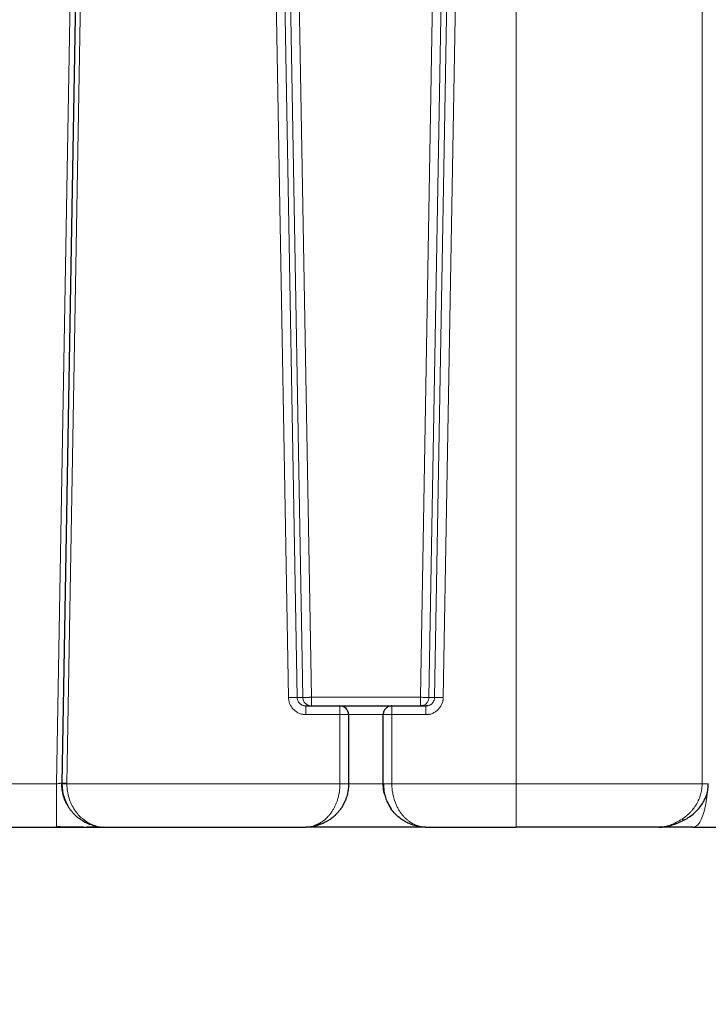
# Model space of a CAD drawing. Units: millimetres. Extents: x 0 to 420, y 0 to 297.
# Drawn here: x 124 to 144, y 196 to 224 of the extents above; entities that cross this region are included whole.
import ezdxf

# ---------------------------------------------------------------- set-up
doc = ezdxf.new("R2010")
doc.units = ezdxf.units.MM
doc.styles.add('SLDTEXTSTYLE0', font='TXT', dxfattribs={"width": 0.605})
doc.dimstyles.new('SLDDIMSTYLE0', dxfattribs={"dimtxt": 3.5, "dimasz": 3.5, "dimexe": 0, "dimexo": 0.0625, "dimgap": 0.875, "dimtad": 1, "dimlfac": 20, "dimrnd": 1e-09, "dimzin": 12, "dimdsep": 46, "dimtxsty": 'SLDTEXTSTYLE0', "dimsah": 1, "dimcen": 0.09, "dimadec": 0, "dimazin": 3, "dimtfac": 1, "dimtdec": 3, "dimtofl": 0, "dimtmove": 0, "dimatfit": 3, "dimfxl": 1, "dimfrac": 2, "dimtolj": 1, "dimtzin": 12, "dimarcsym": 0})

# ---------------------------------------------------------------- blocks, each defined once
blk = doc.blocks.new('_D_4')
at = {"color": 7, "linetype": 'Continuous', "lineweight": 0}
for p, q in [((158.194, 204.839), (158.194, 176.69)), ((90.144, 201.139), (90.144, 176.69)), ((158.194, 177.69), (90.144, 177.69))]:
    blk.add_line(p, q, dxfattribs=at)
at = {"color": 7, "linetype": 'Continuous', "lineweight": 18}
for points in [[(90.144, 177.69), (93.644, 177.152), (93.644, 178.229)], [(158.194, 177.69), (154.694, 178.229), (154.694, 177.152)]]:
    blk.add_solid(points, dxfattribs=at)
at = {"color": 7, "linetype": 'Continuous', "lineweight": 18, "insert": (118.821, 182.202), "char_height": 3.5, "attachment_point": 1, "style": 'SLDTEXTSTYLE0'}
blk.add_mtext('1361', dxfattribs=at)
blk = doc.blocks.new('_D_5')
at = {"color": 7, "linetype": 'Continuous', "lineweight": 0}
for p, q in [((80.344, 240.735), (80.344, 167.125)), ((162.694, 202.089), (162.694, 167.125)), ((80.344, 168.125), (162.694, 168.125))]:
    blk.add_line(p, q, dxfattribs=at)
at = {"color": 7, "linetype": 'Continuous', "lineweight": 18}
for points in [[(80.344, 168.125), (83.844, 167.587), (83.844, 168.664)], [(162.694, 168.125), (159.194, 168.664), (159.194, 167.587)]]:
    blk.add_solid(points, dxfattribs=at)
at = {"color": 7, "linetype": 'Continuous', "lineweight": 18, "insert": (116.172, 172.637), "char_height": 3.5, "attachment_point": 1, "style": 'SLDTEXTSTYLE0'}
blk.add_mtext('1647', dxfattribs=at)

msp = doc.modelspace()

# ---------------------------------------------------------------- linework, layer by layer
at = {"color": 8, "linetype": 'Continuous', "lineweight": 18}
for p, q in [((126.20536, 247.43855), (125.41552, 202.18855)), ((125.71592, 202.20775), (126.50543, 247.43854)), ((131.36604, 247.43855), (132.11616, 204.67983)), ((132.36533, 204.68419), (131.61651, 247.44729)), ((131.7797, 247.44728), (132.52852, 204.68419)), ((132.02909, 247.43855), (132.77768, 204.68855)), ((136.67336, 247.43855), (135.92476, 204.68855)), ((136.92275, 247.44728), (136.17393, 204.68419)), ((137.08593, 247.44728), (136.33712, 204.68419)), ((136.58643, 204.67982), (137.33569, 247.43854)), ((138.69372, 202.18855), (138.69372, 247.43855)), ((144.06163, 238.18855), (144.06164, 202.18856)), ((132.52852, 204.68419), (132.36533, 204.68419)), ((135.92476, 204.68855), (132.77768, 204.68855)), ((136.33712, 204.68419), (136.17393, 204.68419)), ((132.61768, 204.18855), (133.60122, 204.18855)), ((133.60122, 204.18855), (133.60122, 202.18853)), ((133.85122, 204.18855), (134.85122, 204.18855)), ((134.85122, 204.18855), (135.10122, 204.18855)), ((135.10122, 202.18855), (135.10122, 204.18855)), ((135.10122, 204.18855), (136.08476, 204.18855)), ((125.41552, 202.18855), (123.47193, 202.18855)), ((125.71592, 202.20775), (125.71575, 202.1885)), ((133.60122, 202.18853), (125.71575, 202.1885)), ((133.85122, 202.18855), (134.83915, 202.18855)), ((138.69372, 202.18855), (135.10122, 202.18855)), ((138.69372, 200.93855), (138.69372, 202.18855)), ((144.06164, 202.18855), (138.69372, 202.18855)), ((126.73203, 200.93929), (126.74952, 200.93881)), ((126.74976, 200.93878), (126.73226, 200.93923)), ((126.74981, 200.93874), (126.73231, 200.93911)), ((126.73448, 200.94162), (126.75073, 200.93944)), ((126.75051, 200.93946), (126.73448, 200.94159))]:
    msp.add_line(p, q, dxfattribs=at)
at = {"color": 7, "linetype": 'Continuous', "lineweight": 25}
for p, q in [((126.35554, 247.44728), (125.56592, 202.21037)), ((126.35554, 247.44728), (125.56592, 202.21037)), ((132.62007, 204.4346), (132.55629, 204.44611)), ((132.56046, 204.44961), (132.61768, 204.43855)), ((132.61768, 204.4302), (132.61768, 204.43855)), ((132.61768, 204.43855), (133.60122, 204.43855)), ((135.10122, 204.43855), (136.08476, 204.43855)), ((135.97406, 204.44828), (135.92476, 204.43855)), ((136.14624, 204.44613), (136.08238, 204.4346)), ((136.08476, 204.4302), (136.08476, 204.43855)), ((136.14205, 204.44962), (136.08477, 204.43855)), ((133.85122, 204.18855), (133.85122, 202.18854)), ((134.85122, 202.18856), (134.85122, 204.18855)), ((125.56592, 202.21037), (125.56047, 202.2095)), ((125.56573, 202.18855), (125.57139, 202.18854)), ((134.85992, 202.18855), (134.85122, 202.18855)), ((126.36127, 201.02412), (126.36891, 201.02131)), ((143.55908, 201.15512), (143.56597, 201.15707)), ((123.47193, 200.93855), (125.41552, 200.93855)), ((125.41552, 200.93855), (125.41552, 200.95939)), ((126.74997, 200.93885), (126.75739, 200.93859)), ((126.75739, 200.93855), (126.75094, 200.93941)), ((126.75733, 200.93855), (132.61839, 200.93855)), ((126.75739, 200.93855), (132.61839, 200.93855)), ((132.61839, 200.93855), (132.62952, 200.93931)), ((132.62683, 200.93928), (132.61839, 200.93855)), ((132.89548, 200.97431), (132.90715, 200.97657)), ((135.7953, 200.97657), (135.8068, 200.97434)), ((136.07308, 200.9393), (136.08407, 200.93855)), ((136.08407, 200.93855), (136.07574, 200.93927)), ((136.08407, 200.93855), (138.69372, 200.93855)), ((142.90066, 200.9442), (142.81368, 200.93855)), ((143.79483, 200.93855), (145.39231, 200.93855))]:
    msp.add_line(p, q, dxfattribs=at)
at = {"color": 8, "linetype": 'Continuous', "lineweight": 18, "flags": 128}
for points in [[(136.58643, 204.67982), (136.49536, 204.68142), (136.41678, 204.68279), (136.3615, 204.68376), (136.33712, 204.68419)], [(125.7159, 202.20775), (125.68664, 202.20826), (125.65851, 202.20875), (125.63258, 202.2092), (125.60985, 202.2096), (125.5912, 202.20993), (125.57734, 202.21017), (125.5688, 202.21032), (125.56592, 202.21037)], [(143.79483, 200.93855), (143.84636, 200.94767), (143.89714, 200.97487), (143.94643, 201.01978), (143.99351, 201.08173), (144.03769, 201.15982), (144.07833, 201.25291), (144.11484, 201.35965), (144.14668, 201.47847), (144.17339, 201.60765), (144.19457, 201.7453), (144.20993, 201.88941), (144.21507, 201.95877)]]:
    msp.add_lwpolyline(points, dxfattribs=at)
at = {"color": 7, "linetype": 'Continuous', "lineweight": 25, "flags": 128}
msp.add_lwpolyline([(134.88274, 201.90963), (134.86026, 202.0385), (134.85122, 202.18854)], dxfattribs=at)
at = {"color": 7, "linetype": 'Continuous', "lineweight": 25}
for centre, radius, start, end in [((133.60122, 204.18855), 0.25, 0, 90), ((126.81573, 202.18855), 1.25, 179, 180.000001), ((136.10122, 202.18855), 1.25, 203.73991, 214.983018)]:
    msp.add_arc(centre, radius, start, end, dxfattribs=at)
at = {"color": 8, "linetype": 'Continuous', "lineweight": 18}
for points, knots in [([(132.11616, 204.67983), (132.14487, 204.68033), (132.17552, 204.68087), (132.23468, 204.6819), (132.26304, 204.6824), (132.31065, 204.68323), (132.32978, 204.68357), (132.35598, 204.68403), (132.36312, 204.68415), (132.36533, 204.68419)], [0, 0, 0, 0, 0.25, 0.25, 0.5, 0.5, 0.75, 0.75, 1, 1, 1, 1]), ([(132.61768, 204.18855), (132.61234, 204.18857), (132.60166, 204.18862), (132.58565, 204.18931), (132.56772, 204.1906), (132.54678, 204.19295), (132.51879, 204.19752), (132.47981, 204.20664), (132.41874, 204.22744), (132.35754, 204.25935), (132.30342, 204.29803), (132.26546, 204.3314), (132.23134, 204.36867), (132.20183, 204.40827), (132.17598, 204.45064), (132.15462, 204.49431), (132.13766, 204.53987), (132.12826, 204.57523), (132.12231, 204.60605), (132.11883, 204.63082), (132.11668, 204.65728), (132.11631, 204.67322), (132.11616, 204.67983)], [0, 0, 0, 0, 0.02059713, 0.04119859, 0.06180583, 0.0899568, 0.12247539, 0.17114576, 0.2442384, 0.37090076, 0.43559766, 0.50057005, 0.56552557, 0.63016919, 0.69081088, 0.75673886, 0.81741005, 0.8780922, 0.8976474, 0.93849334, 0.97451759, 1, 1, 1, 1]), ([(132.36533, 204.68419), (132.36909, 204.65362), (132.37491, 204.60631), (132.40641, 204.54874), (132.44933, 204.49792), (132.50263, 204.45794), (132.54774, 204.45144), (132.56046, 204.44961)], [0, 0, 0, 0, 0.27657841, 0.42782333, 0.58743981, 0.88367558, 1, 1, 1, 1]), ([(132.52852, 204.68419), (132.52886, 204.6842), (132.52954, 204.68421), (132.53117, 204.68425), (132.53326, 204.68429), (132.53584, 204.68434), (132.53892, 204.68439), (132.54253, 204.68445), (132.54667, 204.68451), (132.55598, 204.68467), (132.57434, 204.68497), (132.6058, 204.68556), (132.64478, 204.68617), (132.67827, 204.68683), (132.70439, 204.68725), (132.7203, 204.68751), (132.73793, 204.68782), (132.75725, 204.68818), (132.77071, 204.68843), (132.77768, 204.68855)], [0, 0, 0, 0, 0.02971381, 0.05934047, 0.08898836, 0.11876443, 0.14877347, 0.17911746, 0.20989493, 0.2412004, 0.36478054, 0.50001812, 0.62107302, 0.75883327, 0.79907499, 0.84332362, 0.89158803, 0.94383893, 1, 1, 1, 1]), ([(132.52852, 204.68419), (132.53304, 204.65235), (132.54207, 204.58866), (132.58276, 204.52141), (132.61809, 204.49987), (132.62594, 204.49509)], [0, 0, 0, 0, 0.43753844, 0.8750776, 1, 1, 1, 1]), ([(132.77768, 204.43855), (132.77768, 204.43855), (132.77768, 204.44506), (132.77768, 204.47011), (132.77768, 204.48864), (132.77768, 204.53492), (132.77768, 204.56265), (132.77768, 204.62311), (132.77768, 204.65583), (132.77768, 204.68855)], [0, 0, 0, 0, 0.25, 0.25, 0.5, 0.5, 0.75, 0.75, 1, 1, 1, 1]), ([(133.60122, 204.18855), (133.60122, 204.1921), (133.60123, 204.19872), (133.60124, 204.20797), (133.60124, 204.21582), (133.60124, 204.2223), (133.60123, 204.22741), (133.60123, 204.23117), (133.60121, 204.2418), (133.60123, 204.25835), (133.60122, 204.282), (133.60123, 204.30412), (133.60122, 204.32638), (133.60123, 204.34673), (133.60122, 204.36666), (133.60124, 204.38462), (133.60126, 204.40037), (133.60125, 204.41292), (133.60122, 204.42265), (133.60119, 204.42991), (133.60118, 204.4349), (133.60121, 204.43798), (133.60122, 204.43836), (133.60122, 204.43855)], [0, 0, 0, 0, 0.02707604, 0.05065576, 0.07074726, 0.08736442, 0.1005235, 0.11024046, 0.11652879, 0.18301283, 0.24001499, 0.30753174, 0.36864835, 0.43697269, 0.50001886, 0.57376775, 0.64293929, 0.70813942, 0.77004377, 0.82938494, 0.88694247, 0.94353319, 1, 1, 1, 1]), ([(135.10122, 204.43855), (135.10122, 204.43851), (135.10122, 204.43843), (135.10121, 204.43784), (135.1012, 204.4371), (135.10121, 204.43629), (135.10121, 204.43553), (135.10122, 204.4349), (135.10123, 204.43299), (135.10121, 204.42902), (135.10123, 204.42086), (135.10122, 204.41072), (135.10123, 204.39764), (135.10122, 204.38272), (135.10123, 204.36468), (135.1012, 204.3445), (135.10118, 204.32222), (135.10119, 204.29976), (135.10123, 204.27735), (135.10126, 204.25507), (135.10126, 204.2329), (135.10124, 204.21074), (135.10123, 204.19594), (135.10122, 204.18855)], [0, 0, 0, 0, 0.02707591, 0.05065555, 0.07074703, 0.08736419, 0.10052333, 0.11024038, 0.11652886, 0.18301292, 0.24001513, 0.30753192, 0.36864857, 0.43697295, 0.50001916, 0.57376808, 0.64293962, 0.70813973, 0.77004406, 0.82938517, 0.88694264, 0.94353327, 1, 1, 1, 1]), ([(135.92476, 204.43855), (135.92477, 204.4386), (135.92477, 204.4387), (135.92478, 204.43952), (135.92479, 204.44082), (135.92475, 204.44334), (135.92473, 204.44794), (135.92477, 204.45603), (135.92477, 204.46639), (135.92476, 204.48363), (135.92475, 204.51101), (135.9248, 204.55116), (135.92476, 204.58746), (135.92476, 204.61479), (135.92475, 204.63329), (135.92475, 204.65172), (135.92476, 204.67014), (135.92476, 204.68242), (135.92476, 204.68855)], [0, 0, 0, 0, 0.02923469, 0.05842386, 0.08754613, 0.11658036, 0.17923095, 0.24012746, 0.30769074, 0.36882337, 0.50008315, 0.63722539, 0.759871, 0.80986558, 0.85847658, 0.90609699, 0.95313297, 1, 1, 1, 1]), ([(135.92476, 204.68855), (135.95115, 204.68809), (135.97976, 204.68759), (136.03667, 204.68659), (136.06486, 204.6861), (136.11384, 204.68524), (136.13445, 204.68488), (136.16329, 204.68438), (136.17152, 204.68423), (136.17393, 204.68419)], [0, 0, 0, 0, 0.25, 0.25, 0.5, 0.5, 0.75, 0.75, 1, 1, 1, 1]), ([(136.17393, 204.68419), (136.16973, 204.6518), (136.16132, 204.58702), (136.10317, 204.50695), (136.03664, 204.45713), (135.98934, 204.45044), (135.97406, 204.44828)], [0, 0, 0, 0, 0.28755317, 0.57510711, 0.8626602, 1, 1, 1, 1]), ([(136.58643, 204.67982), (136.58639, 204.67692), (136.58627, 204.66874), (136.58556, 204.65294), (136.58383, 204.63199), (136.58076, 204.60899), (136.57509, 204.5783), (136.56522, 204.54076), (136.54877, 204.49678), (136.52776, 204.45317), (136.50233, 204.41068), (136.4721, 204.36987), (136.43809, 204.33248), (136.40013, 204.29893), (136.34588, 204.25997), (136.2847, 204.22788), (136.22341, 204.20685), (136.18537, 204.19787), (136.15705, 204.19314), (136.12986, 204.19), (136.10535, 204.1886), (136.08927, 204.18856), (136.08476, 204.18855)], [0, 0, 0, 0, 0.011208814, 0.031543796, 0.06100662, 0.092290034, 0.120994928, 0.181385403, 0.241759398, 0.301846145, 0.367931649, 0.432478145, 0.497448051, 0.562575657, 0.627531357, 0.75479908, 0.82724066, 0.877049695, 0.905404583, 0.937948105, 0.982618551, 1, 1, 1, 1]), ([(136.33712, 204.68419), (136.33336, 204.65363), (136.32754, 204.60634), (136.29605, 204.54876), (136.25313, 204.49792), (136.19984, 204.45795), (136.15474, 204.45145), (136.14205, 204.44962)], [0, 0, 0, 0, 0.27650113, 0.42780934, 0.58755565, 0.88385178, 1, 1, 1, 1]), ([(132.61768, 204.18855), (132.61768, 204.22136), (132.61768, 204.28699), (132.61768, 204.36883), (132.61768, 204.42077), (132.61768, 204.42771), (132.61768, 204.4302)], [0, 0, 0, 0, 0.28079833, 0.56159989, 0.84239431, 1, 1, 1, 1]), ([(133.85122, 204.18855), (133.85117, 204.18855), (133.85107, 204.18855), (133.85023, 204.18854), (133.84891, 204.18853), (133.84703, 204.18852), (133.8446, 204.18853), (133.84159, 204.18854), (133.83798, 204.18855), (133.82961, 204.18855), (133.81212, 204.18859), (133.78066, 204.18853), (133.7405, 204.18862), (133.70337, 204.18854), (133.67083, 204.18856), (133.64846, 204.18855), (133.62493, 204.18856), (133.60968, 204.18856), (133.60122, 204.18855)], [0, 0, 0, 0, 0.02953004, 0.05896469, 0.08842557, 0.11803246, 0.14790243, 0.17814902, 0.20888145, 0.240204, 0.36358173, 0.50003616, 0.6206016, 0.75986475, 0.8183556, 0.88343213, 0.93538166, 1, 1, 1, 1]), ([(136.08476, 204.18855), (136.08476, 204.22136), (136.08476, 204.28699), (136.08476, 204.36883), (136.08476, 204.42077), (136.08476, 204.42771), (136.08476, 204.4302)], [0, 0, 0, 0, 0.28079335, 0.56159082, 0.84237965, 1, 1, 1, 1]), ([(125.5552, 202.20866), (125.54587, 202.20735), (125.53168, 202.20537), (125.50045, 202.20086), (125.46524, 202.19602), (125.43529, 202.19152), (125.41552, 202.18855)], [0, 0, 0, 0, 0.327233666, 0.49751721, 0.668395345, 1, 1, 1, 1]), ([(125.41552, 200.95939), (125.41552, 200.96034), (125.41552, 200.96847), (125.41552, 201.02918), (125.41552, 201.14173), (125.41552, 201.29918), (125.41552, 201.48956), (125.41552, 201.70713), (125.41552, 201.94311), (125.41552, 202.10674), (125.41552, 202.18855)], [0, 0, 0, 0, 0.01854825, 0.15875675, 0.29896406, 0.43917128, 0.57937795, 0.71958556, 0.85979282, 1, 1, 1, 1]), ([(125.57139, 202.18854), (125.57251, 202.18854), (125.57492, 202.18854), (125.58973, 202.18853), (125.60883, 202.18852), (125.63294, 202.18852), (125.66784, 202.18851), (125.69688, 202.1885), (125.71575, 202.1885)], [0, 0, 0, 0, 0.12711447, 0.27504103, 0.42612997, 0.57721998, 0.72516259, 1, 1, 1, 1]), ([(125.71575, 202.1885), (125.71574, 202.11754), (125.72111, 202.04661), (125.74199, 201.90841), (125.7574, 201.84106), (125.79674, 201.71284), (125.82066, 201.65188), (125.87508, 201.53734), (125.90556, 201.48384), (125.97144, 201.38488), (126.00687, 201.33934), (126.08137, 201.25604), (126.1204, 201.21829), (126.24141, 201.11632), (126.32738, 201.06333), (126.41581, 201.0241)], [0, 0, 0, 0, 0.125, 0.125, 0.25, 0.25, 0.375, 0.375, 0.5, 0.5, 0.625, 0.625, 0.75, 0.75, 1, 1, 1, 1]), ([(132.84596, 200.97656), (132.85243, 200.97865), (132.86547, 200.98287), (132.88514, 200.98991), (132.9051, 200.99757), (132.92532, 201.00593), (132.94581, 201.01501), (132.96654, 201.02485), (132.98752, 201.03547), (133.00871, 201.04692), (133.03011, 201.05922), (133.05171, 201.07241), (133.07346, 201.08654), (133.09537, 201.10164), (133.1174, 201.11775), (133.13954, 201.13491), (133.16176, 201.15317), (133.20138, 201.18769), (133.25408, 201.23959), (133.31765, 201.3143), (133.37332, 201.39183), (133.42375, 201.4752), (133.46673, 201.55974), (133.50402, 201.64797), (133.53448, 201.73597), (133.5593, 201.82677), (133.5782, 201.91696), (133.58899, 201.99011), (133.59469, 202.04426), (133.59761, 202.08018), (133.59968, 202.11623), (133.60098, 202.15236), (133.60114, 202.17648), (133.60122, 202.18853)], [0, 0, 0, 0, 0.01709241, 0.03450325, 0.05223259, 0.07028055, 0.08864737, 0.1073334, 0.12633912, 0.14566471, 0.16530971, 0.18527381, 0.20555702, 0.22615977, 0.24708295, 0.26832801, 0.28989705, 0.31179289, 0.38524628, 0.45004613, 0.51601686, 0.5762392, 0.63772884, 0.69223327, 0.74851783, 0.80038214, 0.85254059, 0.90233757, 0.92188211, 0.94142459, 0.96096324, 0.9804909, 1, 1, 1, 1]), ([(133.60122, 202.18855), (133.63068, 202.18855), (133.66245, 202.18855), (133.70859, 202.18855), (133.72368, 202.18855), (133.75226, 202.18855), (133.76573, 202.18855), (133.79013, 202.18855), (133.80105, 202.18855), (133.81973, 202.18855), (133.8275, 202.18855), (133.84577, 202.18855), (133.85115, 202.18855), (133.85115, 202.18855)], [0, 0, 0, 0, 0.25, 0.25, 0.375, 0.375, 0.5, 0.5, 0.625, 0.625, 0.75, 0.75, 1, 1, 1, 1]), ([(135.10122, 202.18855), (135.06841, 202.18855), (135.00278, 202.18855), (134.92098, 202.18855), (134.86927, 202.18855), (134.86235, 202.18855), (134.85992, 202.18855)], [0, 0, 0, 0, 0.28222923, 0.56446366, 0.84669001, 1, 1, 1, 1]), ([(135.10122, 202.18855), (135.10125, 202.18234), (135.1013, 202.16945), (135.10171, 202.14938), (135.10244, 202.12787), (135.10356, 202.10495), (135.10514, 202.08063), (135.10736, 202.05356), (135.11155, 202.01223), (135.12185, 201.93561), (135.14117, 201.83973), (135.18076, 201.69732), (135.23075, 201.56992), (135.29314, 201.451), (135.34434, 201.36935), (135.39962, 201.29518), (135.45609, 201.23105), (135.51765, 201.17121), (135.57901, 201.12064), (135.64024, 201.07808), (135.69373, 201.04618), (135.74219, 201.02128), (135.78527, 201.00218), (135.82274, 200.98763), (135.8459, 200.98003), (135.85648, 200.97656)], [0, 0, 0, 0, 0.01005195, 0.020892, 0.03251894, 0.04493103, 0.05812602, 0.07210105, 0.08912282, 0.12587041, 0.19882861, 0.251505, 0.37775648, 0.44096171, 0.50387221, 0.56579397, 0.62844967, 0.68354404, 0.75241617, 0.80699461, 0.85623333, 0.90013979, 0.93872037, 0.97199484, 1, 1, 1, 1]), ([(143.48302, 201.17303), (143.48916, 201.177), (143.50197, 201.18527), (143.52172, 201.19865), (143.54279, 201.21347), (143.56511, 201.22988), (143.58863, 201.24797), (143.63033, 201.28166), (143.67783, 201.32416), (143.7351, 201.38234), (143.78367, 201.43731), (143.833, 201.50056), (143.8772, 201.56481), (143.93114, 201.65498), (143.98441, 201.76845), (144.02219, 201.88682), (144.04275, 201.9788), (144.05196, 202.03686), (144.05703, 202.08268), (144.05972, 202.1169), (144.06143, 202.15234), (144.06153, 202.17636), (144.06158, 202.18856)], [0, 0, 0, 0, 0.01942307, 0.04048004, 0.06317473, 0.08750921, 0.1134849, 0.14110341, 0.22782788, 0.27871146, 0.35054339, 0.4138164, 0.47968033, 0.54353369, 0.6709525, 0.78051429, 0.83688836, 0.89186759, 0.91759299, 0.94419756, 0.97167122, 1, 1, 1, 1]), ([(144.24172, 202.18855), (144.24203, 202.18855), (144.24341, 202.18855), (144.23522, 202.18855), (144.21724, 202.18855), (144.1891, 202.18855), (144.15287, 202.18855), (144.11009, 202.18855), (144.07779, 202.18855), (144.06163, 202.18855)], [0, 0, 0, 0, 0.04730485, 0.20609505, 0.36487291, 0.52365379, 0.68243576, 0.841215, 1, 1, 1, 1]), ([(126.36127, 201.02412), (126.36944, 201.02094), (126.37835, 201.01926), (126.39684, 201.01926), (126.4064, 201.02093), (126.41581, 201.02411)], [0, 0, 0, 0, 0.5, 0.5, 1, 1, 1, 1]), ([(126.36891, 201.02131), (126.3865, 201.01467), (126.43214, 200.99744), (126.49758, 200.97725), (126.56595, 200.96011), (126.63256, 200.94759), (126.69431, 200.9401), (126.73439, 200.9392), (126.74997, 200.93885)], [0, 0, 0, 0, 0.13089397, 0.33969481, 0.49827009, 0.66174564, 0.86853232, 1, 1, 1, 1]), ([(126.75094, 200.93941), (126.70034, 200.94325), (126.5948, 200.95125), (126.47709, 200.99917), (126.41581, 201.02411)], [0, 0, 0, 0, 0.47941694, 1, 1, 1, 1]), ([(143.48302, 201.17303), (143.42838, 201.13976), (143.31264, 201.06928), (143.16137, 201.00381), (143.02821, 200.96442), (142.94938, 200.94696), (142.90681, 200.94455), (142.90066, 200.9442)], [0, 0, 0, 0, 0.27757668, 0.58804901, 0.77095392, 0.96692387, 1, 1, 1, 1]), ([(143.48302, 201.17303), (143.49423, 201.1666), (143.51645, 201.15387), (143.54229, 201.14887), (143.55448, 201.15341), (143.55908, 201.15512)], [0, 0, 0, 0, 0.388284754, 0.769306581, 1, 1, 1, 1]), ([(132.84596, 200.97657), (132.80652, 200.9654), (132.73158, 200.9442), (132.6605, 200.94086), (132.62683, 200.93928)], [0, 0, 0, 0, 0.52623138, 1, 1, 1, 1]), ([(132.62952, 200.93931), (132.67307, 200.94085), (132.75977, 200.9439), (132.85038, 200.9642), (132.89548, 200.97431)], [0, 0, 0, 0, 0.50232703, 1, 1, 1, 1]), ([(135.8068, 200.97434), (135.85194, 200.96422), (135.94267, 200.9439), (136.02947, 200.94084), (136.07308, 200.9393)], [0, 0, 0, 0, 0.49758139, 1, 1, 1, 1]), ([(136.07574, 200.93927), (136.04188, 200.94086), (135.97074, 200.94421), (135.89577, 200.96544), (135.85648, 200.97657)], [0, 0, 0, 0, 0.47593625, 1, 1, 1, 1])]:
    msp.add_open_spline(points, degree=3, knots=knots, dxfattribs=at)
at = {"color": 7, "linetype": 'Continuous', "lineweight": 25}
for points, knots in [([(132.62594, 204.49509), (132.64437, 204.48074), (132.68859, 204.4463), (132.74486, 204.44141), (132.77768, 204.43855)], [0, 0, 0, 0, 0.41673497, 1, 1, 1, 1]), ([(133.60123, 204.43855), (133.60123, 204.43855), (133.66409, 204.43855), (133.89317, 204.43855), (134.05201, 204.43855), (134.40181, 204.43855), (134.58149, 204.43855), (134.88651, 204.43855), (135.00203, 204.43855), (135.06001, 204.43855)], [0, 0, 0, 0, 0.25, 0.25, 0.5, 0.5, 0.75, 0.75, 1, 1, 1, 1]), ([(135.10122, 204.43855), (135.0685, 204.43855), (135.03579, 204.43205), (134.97532, 204.407), (134.94759, 204.38847), (134.90131, 204.34219), (134.88278, 204.31446), (134.85773, 204.25399), (134.85122, 204.22128), (134.85122, 204.18855)], [0, 0, 0, 0, 0.25, 0.25, 0.5, 0.5, 0.75, 0.75, 1, 1, 1, 1]), ([(125.71146, 201.60922), (125.70207, 201.62526), (125.66065, 201.69594), (125.61377, 201.8345), (125.57229, 202.01072), (125.56907, 202.12803), (125.56759, 202.18193)], [0, 0, 0, 0, 0.09335013, 0.41147905, 0.72960707, 1, 1, 1, 1]), ([(125.56897, 202.19899), (125.57174, 202.1341), (125.57702, 202.01044), (125.61548, 201.84099), (125.66556, 201.70061), (125.712, 201.60018), (125.74384, 201.55044), (125.75389, 201.53474)], [0, 0, 0, 0, 0.266557043, 0.507924919, 0.723134854, 0.912610302, 1, 1, 1, 1]), ([(133.85115, 202.18854), (133.85112, 202.18183), (133.85106, 202.16695), (133.85041, 202.14243), (133.84907, 202.11356), (133.84669, 202.08038), (133.84294, 202.04301), (133.83742, 202.00157), (133.82496, 201.92799), (133.80312, 201.83905), (133.76725, 201.73453), (133.7255, 201.63851), (133.67306, 201.54223), (133.61242, 201.45116), (133.54734, 201.36944), (133.47759, 201.29533), (133.40713, 201.23157), (133.33043, 201.17174), (133.25398, 201.12107), (133.17724, 201.07823), (133.11047, 201.04628), (133.04997, 201.02134), (132.99615, 201.00221), (132.94933, 200.98765), (132.92037, 200.98004), (132.90715, 200.97657)], [0, 0, 0, 0, 0.01086629, 0.02410958, 0.0397273, 0.05771431, 0.07806233, 0.1007627, 0.12581251, 0.20006379, 0.25139431, 0.31072436, 0.37774596, 0.44091761, 0.50378447, 0.56595416, 0.62824652, 0.68234051, 0.75212563, 0.80677095, 0.85607412, 0.90004068, 0.93867771, 0.97199525, 1, 1, 1, 1]), ([(134.85551, 202.20022), (134.85904, 202.12646), (134.8657, 201.98752), (134.91302, 201.80144), (134.97138, 201.65401), (135.02289, 201.55355), (135.05669, 201.50541), (135.06672, 201.49113)], [0, 0, 0, 0, 0.28014941, 0.52772455, 0.74195139, 0.92341652, 1, 1, 1, 1]), ([(143.55328, 201.15043), (143.6027, 201.17867), (143.70057, 201.23458), (143.83467, 201.33875), (143.95467, 201.45637), (144.05745, 201.58769), (144.14025, 201.7308), (144.19988, 201.88262), (144.23705, 202.03909), (144.24079, 202.14479), (144.24263, 202.19691)], [0, 0, 0, 0, 0.133767529, 0.264901622, 0.393689406, 0.52013457, 0.644166581, 0.765827104, 0.884532757, 1, 1, 1, 1]), ([(126.36127, 201.0241), (126.35456, 201.02676), (126.34109, 201.0321), (126.32085, 201.04063), (126.30048, 201.04962), (126.27998, 201.05911), (126.25537, 201.07104), (126.21651, 201.09104), (126.15329, 201.12714), (126.07571, 201.17926), (125.9945, 201.2444), (125.92242, 201.31231), (125.86943, 201.37083), (125.83377, 201.41475), (125.81142, 201.44397), (125.7895, 201.47452), (125.76799, 201.50637), (125.75425, 201.52854), (125.74734, 201.5397)], [0, 0, 0, 0, 0.02853193, 0.0573747, 0.08652842, 0.11599337, 0.14576991, 0.19320229, 0.28544806, 0.42571155, 0.5467848, 0.67125063, 0.78454288, 0.82649649, 0.86900566, 0.91208182, 0.95574139, 1, 1, 1, 1]), ([(135.7953, 200.97657), (135.74262, 200.99197), (135.64113, 201.02165), (135.49995, 201.08951), (135.35304, 201.18101), (135.20983, 201.30701), (135.10637, 201.4198), (135.06638, 201.48932), (135.06244, 201.49619)], [0, 0, 0, 0, 0.19004291, 0.3661126, 0.52835222, 0.76308245, 0.9766077, 1, 1, 1, 1]), ([(126.36125, 201.0241), (126.302, 201.04769), (126.23767, 201.0733), (126.18117, 201.11246), (126.1767, 201.11556)], [0, 0, 0, 0, 0.92090523, 1, 1, 1, 1]), ([(142.96547, 200.95413), (142.98408, 200.95533), (143.07033, 200.96086), (143.22136, 201.00523), (143.40548, 201.07322), (143.51838, 201.13201), (143.57059, 201.15919)], [0, 0, 0, 0, 0.0946273, 0.43844808, 0.74030029, 1, 1, 1, 1]), ([(125.40434, 200.95687), (125.4574, 200.95524), (125.56024, 200.95208), (125.71154, 200.94879), (125.84992, 200.94638), (125.97319, 200.94474), (126.07992, 200.94367), (126.19276, 200.94289), (126.30881, 200.94268), (126.40975, 200.94458), (126.45919, 200.9492), (126.4789, 200.95401), (126.47804, 200.95756), (126.47779, 200.9586)], [0, 0, 0, 0, 0.11122462, 0.21558777, 0.31239266, 0.40107664, 0.48116923, 0.55229256, 0.6696872, 0.78575654, 0.90908142, 0.97342666, 1, 1, 1, 1]), ([(125.41552, 200.93855), (125.42383, 200.93855), (125.44122, 200.93855), (125.46847, 200.93855), (125.49803, 200.93855), (125.53165, 200.93855), (125.5793, 200.93855), (125.65254, 200.93855), (125.74841, 200.93855), (125.85511, 200.93855), (125.95951, 200.93855), (126.06093, 200.93855), (126.15853, 200.93855), (126.28274, 200.93855), (126.40397, 200.93855), (126.5028, 200.93855), (126.5684, 200.93855), (126.62299, 200.93855), (126.66929, 200.93855), (126.70076, 200.93855), (126.72248, 200.93855), (126.7404, 200.93855), (126.75194, 200.93855), (126.75732, 200.93855)], [0, 0, 0, 0, 0.01390128, 0.02910455, 0.04561033, 0.06341924, 0.08548586, 0.12567881, 0.18698948, 0.24893555, 0.31117376, 0.37341278, 0.43618619, 0.49895882, 0.62455217, 0.70489576, 0.7494353, 0.80826877, 0.87337411, 0.9133917, 0.93607761, 0.9702201, 1, 1, 1, 1]), ([(126.33508, 200.94371), (126.35765, 200.94342), (126.41946, 200.94265), (126.48287, 200.94379), (126.51354, 200.9455), (126.50992, 200.9488), (126.50975, 200.94896)], [0, 0, 0, 0, 0.2322631, 0.63617111, 0.98248115, 1, 1, 1, 1]), ([(126.33521, 200.94371), (126.35773, 200.94342), (126.4195, 200.94265), (126.48287, 200.94379), (126.51354, 200.9455), (126.50992, 200.9488), (126.50975, 200.94896)], [0, 0, 0, 0, 0.23191194, 0.63599883, 0.98247019, 1, 1, 1, 1]), ([(136.08403, 200.93855), (136.03205, 200.93855), (135.86424, 200.93855), (135.34564, 200.93855), (135.00828, 200.93855), (134.27527, 200.93855), (133.89861, 200.93855), (133.23422, 200.93855), (132.96371, 200.93855), (132.79409, 200.93855)], [0, 0, 0, 0, 0.25, 0.25, 0.5, 0.5, 0.75, 0.75, 1, 1, 1, 1]), ([(143.79483, 200.93855), (143.52659, 200.93855), (143.29175, 200.93855), (142.94414, 200.93855), (142.83855, 200.93855), (142.8136, 200.93855)], [0, 0, 0, 0, 0.5, 0.5, 1, 1, 1, 1]), ([(142.81368, 200.93855), (142.83157, 200.93885), (142.87735, 200.9396), (142.94418, 200.94469), (142.9936, 200.95309), (143.01428, 200.95661)], [0, 0, 0, 0, 0.27163011, 0.69517827, 1, 1, 1, 1])]:
    msp.add_open_spline(points, degree=3, knots=knots, dxfattribs=at)
for points in [[(135.06001, 204.43855), (135.08729, 204.43855), (135.10122, 204.43855), (135.10122, 204.43855)], [(132.79409, 200.93855), (132.70506, 200.93855), (132.64568, 200.93855), (132.61841, 200.93855)], [(142.81374, 200.93855), (141.46277, 200.93855), (140.08049, 200.93855), (138.69372, 200.93855)]]:
    msp.add_open_spline(points, degree=3, dxfattribs=at)
at = {"color": 8, "linetype": 'Continuous', "lineweight": 18}
for points in [[(132.90715, 200.97657), (132.88872, 200.97192), (132.86784, 200.97137), (132.84596, 200.97656)], [(135.7953, 200.97657), (135.81477, 200.97166), (135.83578, 200.97166), (135.85648, 200.97657)]]:
    msp.add_open_spline(points, degree=3, dxfattribs=at)

# ---------------------------------------------------------------- dimensions: what is measured, and where the dimension line sits
at = {"color": 7, "linetype": 'Continuous', "lineweight": 18}
for base, p1, p2, picture, middle in [((162.69372, 168.12507), (80.34372, 240.83543), (162.69372, 202.18855), '_D_5', (121.51872, 168.12507)), ((90.14367, 177.69019), (158.19372, 204.93855), (90.14367, 201.23855), '_D_4', (124.1687, 177.69019))]:
    dim = msp.add_linear_dim(base=base, p1=p1, p2=p2, dimstyle='SLDDIMSTYLE0', dxfattribs=at)
    dim.commit()
    dim.dimension.update_dxf_attribs({"geometry": picture, "text_midpoint": middle, "dimtype": 160})

doc.saveas('drawing.dxf')
